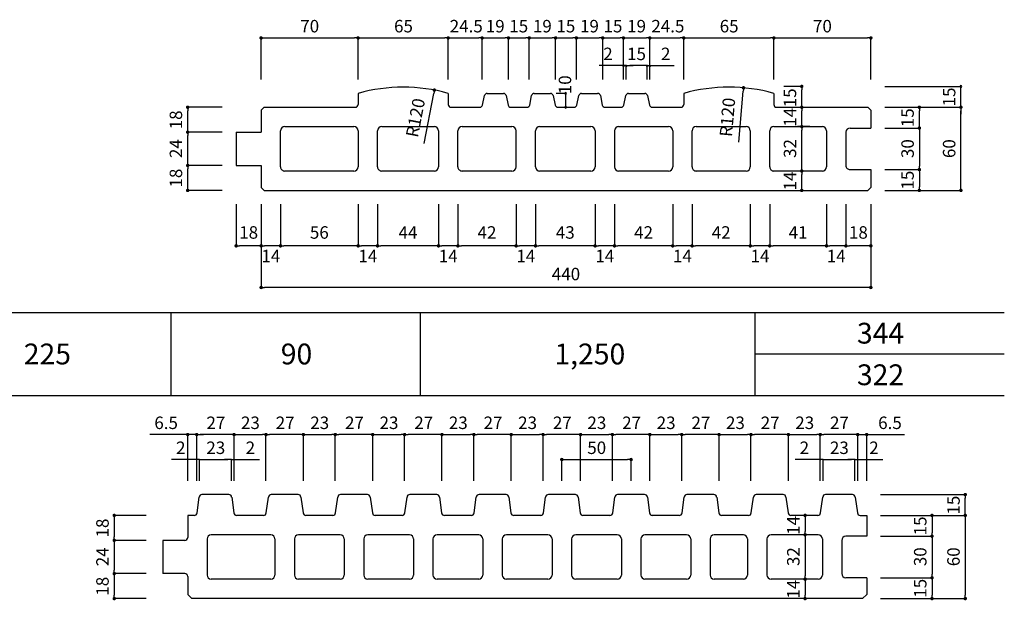
# Model space of a CAD drawing. Units: millimetres. Extents: x 1293 to 8075, y -5394 to 198.
# Drawn here: x 5954 to 6665, y -1112 to -693 of the extents above; entities that cross this region are included whole.
import ezdxf

# ---------------------------------------------------------------- set-up
doc = ezdxf.new("R2010")
doc.units = ezdxf.units.MM
for name, color, linetype in [('KEIJO', 7, 'Continuous'), ('SUNPO', 7, 'Continuous'), ('WAKU', 7, 'Continuous')]:
    doc.layers.add(name, color=color, linetype=linetype)

# ---------------------------------------------------------------- blocks, each defined once
blk = doc.blocks.new('_Dot')
at = {"color": 0, "lineweight": -2}
blk.add_line((-0.5, 0), (-1, 0), dxfattribs=at)
at = {"color": 0, "const_width": 0.5}
blk.add_lwpolyline([(-0.25, 0, 1), (0.25, 0, 1)], format="xyb", close=True, dxfattribs=at)

msp = doc.modelspace()

# ---------------------------------------------------------------- hatches: boundary and pattern name
at = {"layer": 'SUNPO'}
h = msp.add_hatch(color=256, dxfattribs=at)
edge = h.paths.add_edge_path()
edge.add_arc((6389.8, -726), 0.625, 180, 360)
edge.add_arc((6389.8, -726), 0.625, 0, 180)
h = msp.add_hatch(color=256, dxfattribs=at)
edge = h.paths.add_edge_path()
edge.add_arc((6391.8, -726), 0.625, 180, 360)
edge.add_arc((6391.8, -726), 0.625, 0, 180)
h = msp.add_hatch(color=256, dxfattribs=at)
edge = h.paths.add_edge_path()
edge.add_arc((6406.8, -726), 0.625, 180, 360)
edge.add_arc((6406.8, -726), 0.625, 0, 180)
h = msp.add_hatch(color=256, dxfattribs=at)
edge = h.paths.add_edge_path()
edge.add_arc((6408.8, -726), 0.625, 180, 360)
edge.add_arc((6408.8, -726), 0.625, 0, 180)
h = msp.add_hatch(color=256, dxfattribs=at)
edge = h.paths.add_edge_path()
edge.add_arc((6348.07, -756), 0.625, 270, 450)
edge.add_arc((6348.07, -756), 0.625, 90, 270)
edge = h.paths.add_edge_path()
edge.add_arc((6348.07, -746), 0.625, 270, 450)
edge.add_arc((6348.07, -746), 0.625, 90, 270)
h = msp.add_hatch(color=256, dxfattribs=at)
edge = h.paths.add_edge_path()
edge.add_arc((6081.8, -1010.16), 0.625, 180, 360)
edge.add_arc((6081.8, -1010.16), 0.625, 0, 180)
h = msp.add_hatch(color=256, dxfattribs=at)
edge = h.paths.add_edge_path()
edge.add_arc((6083.8, -1010.16), 0.625, 180, 360)
edge.add_arc((6083.8, -1010.16), 0.625, 0, 180)
h = msp.add_hatch(color=256, dxfattribs=at)
edge = h.paths.add_edge_path()
edge.add_arc((6106.8, -1010.16), 0.625, 180, 360)
edge.add_arc((6106.8, -1010.16), 0.625, 0, 180)
h = msp.add_hatch(color=256, dxfattribs=at)
edge = h.paths.add_edge_path()
edge.add_arc((6108.8, -1010.16), 0.625, 180, 360)
edge.add_arc((6108.8, -1010.16), 0.625, 0, 180)
h = msp.add_hatch(color=256, dxfattribs=at)
edge = h.paths.add_edge_path()
edge.add_arc((6531.8, -1010.16), 0.625, 180, 360)
edge.add_arc((6531.8, -1010.16), 0.625, 0, 180)
h = msp.add_hatch(color=256, dxfattribs=at)
edge = h.paths.add_edge_path()
edge.add_arc((6533.8, -1010.16), 0.625, 180, 360)
edge.add_arc((6533.8, -1010.16), 0.625, 0, 180)
h = msp.add_hatch(color=256, dxfattribs=at)
edge = h.paths.add_edge_path()
edge.add_arc((6556.8, -1010.16), 0.625, 180, 360)
edge.add_arc((6556.8, -1010.16), 0.625, 0, 180)
h = msp.add_hatch(color=256, dxfattribs=at)
edge = h.paths.add_edge_path()
edge.add_arc((6558.8, -1010.16), 0.625, 180, 360)
edge.add_arc((6558.8, -1010.16), 0.625, 0, 180)

# ---------------------------------------------------------------- linework, layer by layer
at = {"layer": 'KEIJO', "color": 5}
for p, q in [((6198.3, -746), (6198.3, -754)), ((6263.3, -746), (6263.3, -754)), ((6291.44, -746), (6303.16, -746)), ((6325.44, -746), (6337.16, -746)), ((6359.44, -746), (6371.16, -746)), ((6393.44, -746), (6405.16, -746)), ((6433.3, -746), (6433.3, -754)), ((6498.3, -746), (6498.3, -754)), ((6288.12, -754.39), (6289.48, -747.61)), ((6305.12, -747.61), (6306.48, -754.39)), ((6322.12, -754.39), (6323.48, -747.61)), ((6339.12, -747.61), (6340.48, -754.39)), ((6356.12, -754.39), (6357.48, -747.61)), ((6373.12, -747.61), (6374.48, -754.39)), ((6390.12, -754.39), (6391.48, -747.61)), ((6407.12, -747.61), (6408.48, -754.39)), ((6130.42, -756), (6128.3, -758.12)), ((6128.3, -758.12), (6128.3, -774)), ((6130.42, -756), (6196.3, -756)), ((6265.3, -756), (6286.16, -756)), ((6308.44, -756), (6320.16, -756)), ((6342.44, -756), (6354.16, -756)), ((6376.44, -756), (6388.16, -756)), ((6410.44, -756), (6431.3, -756)), ((6500.3, -756), (6566.18, -756)), ((6566.18, -756), (6568.3, -758.12)), ((6568.3, -758.12), (6568.3, -771)), ((6110.3, -774), (6110.3, -798)), ((6110.3, -774), (6128.3, -774)), ((6142.3, -799), (6142.3, -773)), ((6145.3, -770), (6195.3, -770)), ((6198.3, -773), (6198.3, -799)), ((6212.3, -799), (6212.3, -773)), ((6215.3, -770), (6253.3, -770)), ((6256.3, -773), (6256.3, -799)), ((6270.3, -799), (6270.3, -773)), ((6273.3, -770), (6309.3, -770)), ((6312.3, -799), (6312.3, -773)), ((6326.3, -799), (6326.3, -773)), ((6329.3, -770), (6366.3, -770)), ((6369.3, -773), (6369.3, -799)), ((6383.3, -773), (6383.3, -799)), ((6386.3, -770), (6422.3, -770)), ((6425.3, -773), (6425.3, -799)), ((6439.3, -799), (6439.3, -773)), ((6442.3, -770), (6478.3, -770)), ((6481.3, -773), (6481.3, -799)), ((6495.3, -799), (6495.3, -773)), ((6498.3, -770), (6533.3, -770)), ((6524.3, -770), (6515.26, -770)), ((6536.3, -773), (6536.3, -799)), ((6550.3, -774), (6550.3, -798)), ((6553.3, -771), (6568.3, -771)), ((6110.3, -798), (6128.3, -798)), ((6128.3, -798), (6128.3, -813.88)), ((6195.3, -802), (6145.3, -802)), ((6253.3, -802), (6215.3, -802)), ((6309.3, -802), (6273.3, -802)), ((6366.3, -802), (6329.3, -802)), ((6422.3, -802), (6386.3, -802)), ((6478.3, -802), (6442.3, -802)), ((6533.3, -802), (6498.3, -802)), ((6553.3, -801), (6568.3, -801)), ((6128.3, -813.88), (6130.42, -816)), ((6130.42, -816), (6566.18, -816)), ((6082.04, -1048.71), (6083.57, -1037.18)), ((6105.05, -1035.45), (6085.56, -1035.45)), ((6107.04, -1037.18), (6108.57, -1048.71)), ((6132.04, -1048.71), (6133.57, -1037.18)), ((6155.05, -1035.45), (6135.56, -1035.45)), ((6157.04, -1037.18), (6158.57, -1048.71)), ((6182.04, -1048.71), (6183.57, -1037.18)), ((6205.05, -1035.45), (6185.56, -1035.45)), ((6207.04, -1037.18), (6208.57, -1048.71)), ((6232.04, -1048.71), (6233.57, -1037.18)), ((6255.05, -1035.45), (6235.56, -1035.45)), ((6257.04, -1037.18), (6258.57, -1048.71)), ((6282.04, -1048.71), (6283.57, -1037.18)), ((6305.05, -1035.45), (6285.56, -1035.45)), ((6307.04, -1037.18), (6308.57, -1048.71)), ((6332.04, -1048.71), (6333.57, -1037.18)), ((6355.05, -1035.45), (6335.56, -1035.45)), ((6357.04, -1037.18), (6358.57, -1048.71)), ((6382.04, -1048.71), (6383.57, -1037.18)), ((6405.05, -1035.45), (6385.56, -1035.45)), ((6407.04, -1037.18), (6408.57, -1048.71)), ((6432.04, -1048.71), (6433.57, -1037.18)), ((6455.05, -1035.45), (6435.56, -1035.45)), ((6457.04, -1037.18), (6458.57, -1048.71)), ((6482.04, -1048.71), (6483.57, -1037.18)), ((6505.05, -1035.45), (6485.56, -1035.45)), ((6507.04, -1037.18), (6508.57, -1048.71)), ((6532.04, -1048.71), (6533.57, -1037.18)), ((6555.05, -1035.45), (6535.56, -1035.45)), ((6557.04, -1037.18), (6558.57, -1048.71)), ((6075.3, -1050.45), (6075.3, -1066.45)), ((6080.05, -1050.45), (6075.3, -1050.45)), ((6130.05, -1050.45), (6110.56, -1050.45)), ((6180.05, -1050.45), (6160.56, -1050.45)), ((6230.05, -1050.45), (6210.56, -1050.45)), ((6280.05, -1050.45), (6260.56, -1050.45)), ((6330.05, -1050.45), (6310.56, -1050.45)), ((6380.05, -1050.45), (6360.56, -1050.45)), ((6430.05, -1050.45), (6410.56, -1050.45)), ((6480.05, -1050.45), (6460.56, -1050.45)), ((6530.05, -1050.45), (6510.56, -1050.45)), ((6560.56, -1050.45), (6565.3, -1050.45)), ((6565.3, -1050.45), (6565.3, -1065.45)), ((6135.3, -1064.45), (6092.3, -1064.45)), ((6185.3, -1064.45), (6155.3, -1064.45)), ((6235.3, -1064.45), (6205.3, -1064.45)), ((6285.3, -1064.45), (6255.3, -1064.45)), ((6335.3, -1064.45), (6305.3, -1064.45)), ((6385.3, -1064.45), (6355.3, -1064.45)), ((6435.3, -1064.45), (6405.3, -1064.45)), ((6476.3, -1064.45), (6455.3, -1064.45)), ((6530.3, -1064.45), (6496.3, -1064.45)), ((6565.3, -1065.45), (6550.3, -1065.45)), ((6057.3, -1068.45), (6057.3, -1092.45)), ((6073.3, -1068.45), (6057.3, -1068.45)), ((6089.3, -1067.45), (6089.3, -1093.45)), ((6138.3, -1067.45), (6138.3, -1093.45)), ((6152.3, -1067.45), (6152.3, -1093.45)), ((6188.3, -1067.45), (6188.3, -1093.45)), ((6202.3, -1067.45), (6202.3, -1093.45)), ((6238.3, -1067.45), (6238.3, -1093.45)), ((6252.3, -1067.45), (6252.3, -1093.45)), ((6288.3, -1067.45), (6288.3, -1093.45)), ((6302.3, -1067.45), (6302.3, -1093.45)), ((6338.3, -1067.45), (6338.3, -1093.45)), ((6352.3, -1067.45), (6352.3, -1093.45)), ((6388.3, -1067.45), (6388.3, -1093.45)), ((6402.3, -1067.45), (6402.3, -1093.45)), ((6438.3, -1067.45), (6438.3, -1093.45)), ((6452.3, -1067.45), (6452.3, -1093.45)), ((6479.3, -1067.45), (6479.3, -1093.45)), ((6493.3, -1067.45), (6493.3, -1093.45)), ((6533.3, -1067.45), (6533.3, -1093.45)), ((6547.3, -1068.45), (6547.3, -1092.45)), ((6073.3, -1092.45), (6057.3, -1092.45)), ((6075.3, -1094.45), (6075.3, -1107.45)), ((6135.3, -1096.45), (6092.3, -1096.45)), ((6185.3, -1096.45), (6155.3, -1096.45)), ((6235.3, -1096.45), (6205.3, -1096.45)), ((6285.3, -1096.45), (6255.3, -1096.45)), ((6335.3, -1096.45), (6305.3, -1096.45)), ((6385.3, -1096.45), (6355.3, -1096.45)), ((6435.3, -1096.45), (6405.3, -1096.45)), ((6476.3, -1096.45), (6455.3, -1096.45)), ((6530.3, -1096.45), (6496.3, -1096.45)), ((6565.3, -1095.45), (6550.3, -1095.45)), ((6565.3, -1095.45), (6565.3, -1107.45)), ((6075.3, -1107.45), (6078.3, -1110.45)), ((6562.3, -1110.45), (6565.3, -1107.45)), ((6562.3, -1110.45), (6078.3, -1110.45)), ((6562.3, -1110.45), (6562.3, -1110.45))]:
    msp.add_line(p, q, dxfattribs=at)
msp.add_lwpolyline([(6568.3, -801), (6568.3, -813.88), (6566.18, -816)], dxfattribs=at)
for centre, radius, start, end in [((6230.8, -861.51), 120, 74.28613, 105.71385), ((6291.44, -748), 2, 90, 168.65756), ((6303.16, -748), 2, 11.30992, 90), ((6325.44, -748), 2, 90, 168.68193), ((6337.16, -748), 2, 11.30992, 90), ((6359.44, -748), 2, 90, 168.68193), ((6371.16, -748), 2, 11.30992, 90), ((6393.44, -748), 2, 90, 168.686), ((6405.16, -748), 2, 11.30992, 90), ((6465.8, -861.51), 120, 74.28613, 105.71385), ((6196.3, -754), 2, 269.99998, 359.99998), ((6265.3, -754), 2, 179.99998, 269.99998), ((6286.16, -754), 2, 269.99998, 348.65756), ((6308.44, -754), 2, 191.30992, 269.99998), ((6320.16, -754), 2, 269.99998, 348.68193), ((6342.44, -754), 2, 191.30992, 269.99998), ((6354.16, -754), 2, 269.99998, 348.68193), ((6376.44, -754), 2, 191.30992, 269.99998), ((6388.16, -754), 2, 269.99998, 348.686), ((6410.44, -754), 2, 191.30992, 269.99998), ((6431.3, -754), 2, 269.99998, 359.99998), ((6500.3, -754), 2, 179.99998, 269.99998), ((6145.3, -773), 3, 90, 180), ((6195.3, -773), 3, 0, 90), ((6215.3, -773), 3, 90, 180), ((6253.3, -773), 3, 0, 90), ((6273.3, -773), 3, 90, 180), ((6309.3, -773), 3, 0, 90), ((6329.3, -773), 3, 90, 180), ((6366.3, -773), 3, 0, 90), ((6386.3, -773), 3, 90, 180), ((6422.3, -773), 3, 0, 90), ((6442.3, -773), 3, 90, 180), ((6478.3, -773), 3, 0, 90), ((6498.3, -773), 3, 90, 180), ((6533.3, -773), 3, 0, 90), ((6553.3, -774), 3, 90, 180), ((6145.3, -799), 3, 179.99998, 269.99998), ((6195.3, -799), 3, 269.99998, 359.99998), ((6215.3, -799), 3, 179.99998, 269.99998), ((6253.3, -799), 3, 269.99998, 359.99998), ((6273.3, -799), 3, 179.99998, 269.99998), ((6309.3, -799), 3, 270, 0), ((6329.3, -799), 3, 180, 270), ((6366.3, -799), 3, 270, 0), ((6386.3, -799), 3, 180, 270), ((6422.3, -799), 3, 269.99998, 359.99998), ((6442.3, -799), 3, 179.99998, 269.99998), ((6478.3, -799), 3, 269.99998, 359.99998), ((6498.3, -799), 3, 179.99998, 269.99998), ((6533.3, -799), 3, 269.99998, 359.99998), ((6553.3, -798), 3, 179.99998, 269.99998), ((6085.56, -1037.45), 2, 90, 172.40536), ((6105.05, -1037.45), 2, 7.59464, 90), ((6135.56, -1037.45), 2, 90, 172.40536), ((6155.05, -1037.45), 2, 7.59464, 90), ((6185.56, -1037.45), 2, 90, 172.40536), ((6205.05, -1037.45), 2, 7.59464, 90), ((6235.56, -1037.45), 2, 90, 172.40536), ((6255.05, -1037.45), 2, 7.59464, 90), ((6285.56, -1037.45), 2, 90, 172.40536), ((6305.05, -1037.45), 2, 7.59464, 90), ((6335.56, -1037.45), 2, 90, 172.40536), ((6355.05, -1037.45), 2, 7.59464, 90), ((6385.56, -1037.45), 2, 90, 172.40536), ((6405.05, -1037.45), 2, 7.59464, 90), ((6435.56, -1037.45), 2, 90, 172.40536), ((6455.05, -1037.45), 2, 7.59464, 90), ((6485.56, -1037.45), 2, 90, 172.40536), ((6505.05, -1037.45), 2, 7.59464, 90), ((6535.56, -1037.45), 2, 90, 172.40536), ((6555.05, -1037.45), 2, 7.59464, 90), ((6080.05, -1048.45), 2, 270, 352.40536), ((6110.56, -1048.45), 2, 187.59464, 270), ((6130.05, -1048.45), 2, 270, 352.40536), ((6160.56, -1048.45), 2, 187.59464, 270), ((6180.05, -1048.45), 2, 270, 352.40536), ((6210.56, -1048.45), 2, 187.59464, 270), ((6230.05, -1048.45), 2, 270, 352.40536), ((6260.56, -1048.45), 2, 187.59464, 270), ((6280.05, -1048.45), 2, 270, 352.40536), ((6310.56, -1048.45), 2, 187.59464, 270), ((6330.05, -1048.45), 2, 270, 352.40536), ((6360.56, -1048.45), 2, 187.59464, 270), ((6380.05, -1048.45), 2, 270, 352.40536), ((6410.56, -1048.45), 2, 187.59464, 270), ((6430.05, -1048.45), 2, 270, 352.40536), ((6460.56, -1048.45), 2, 187.59464, 270), ((6480.05, -1048.45), 2, 270, 352.40536), ((6510.56, -1048.45), 2, 187.59464, 270), ((6530.05, -1048.45), 2, 270, 352.40536), ((6560.56, -1048.45), 2, 187.59464, 270), ((6092.3, -1067.45), 3, 90, 180), ((6135.3, -1067.45), 3, 0, 90), ((6155.3, -1067.45), 3, 90, 180), ((6185.3, -1067.45), 3, 0, 90), ((6205.3, -1067.45), 3, 90, 180), ((6235.3, -1067.45), 3, 0, 90), ((6255.3, -1067.45), 3, 90, 180), ((6285.3, -1067.45), 3, 0, 90), ((6305.3, -1067.45), 3, 90, 180), ((6335.3, -1067.45), 3, 0, 90), ((6355.3, -1067.45), 3, 90, 180), ((6385.3, -1067.45), 3, 0, 90), ((6405.3, -1067.45), 3, 90, 180), ((6435.3, -1067.45), 3, 0, 90), ((6455.3, -1067.45), 3, 90, 180), ((6476.3, -1067.45), 3, 0, 90), ((6496.3, -1067.45), 3, 90, 180), ((6530.3, -1067.45), 3, 0, 90), ((6550.3, -1068.45), 3, 90, 180), ((6073.3, -1066.45), 2, 270, 0), ((6073.3, -1094.45), 2, 0, 90), ((6092.3, -1093.45), 3, 180, 270), ((6135.3, -1093.45), 3, 270, 0), ((6155.3, -1093.45), 3, 180, 270), ((6185.3, -1093.45), 3, 270, 0), ((6205.3, -1093.45), 3, 180, 270), ((6235.3, -1093.45), 3, 270, 0), ((6255.3, -1093.45), 3, 180, 270), ((6285.3, -1093.45), 3, 270, 0), ((6305.3, -1093.45), 3, 180, 270), ((6335.3, -1093.45), 3, 270, 0), ((6355.3, -1093.45), 3, 180, 270), ((6385.3, -1093.45), 3, 270, 0), ((6405.3, -1093.45), 3, 180, 270), ((6435.3, -1093.45), 3, 270, 0), ((6455.3, -1093.45), 3, 180, 270), ((6476.3, -1093.45), 3, 270, 0), ((6496.3, -1093.45), 3, 180, 270), ((6530.3, -1093.45), 3, 270, 0), ((6550.3, -1092.45), 3, 180, 270)]:
    msp.add_arc(centre, radius, start, end, dxfattribs=at)
at = {"layer": 'SUNPO'}
for p, q in [((6128.3, -736), (6128.3, -705.5)), ((6129.55, -706), (6130.8, -706)), ((6130.8, -706), (6195.8, -706)), ((6197.05, -706), (6195.8, -706)), ((6198.3, -736), (6198.3, -705.5)), ((6198.3, -736), (6198.3, -705.5)), ((6199.55, -706), (6200.8, -706)), ((6200.8, -706), (6260.8, -706)), ((6262.05, -706), (6260.8, -706)), ((6263.3, -736), (6263.3, -705.5)), ((6263.3, -736), (6263.3, -705.5)), ((6264.55, -706), (6265.8, -706)), ((6265.8, -706), (6285.3, -706)), ((6286.55, -706), (6285.3, -706)), ((6287.8, -736), (6287.8, -705.5)), ((6287.8, -736), (6287.8, -705.5)), ((6289.05, -706), (6290.3, -706)), ((6290.3, -706), (6304.3, -706)), ((6305.55, -706), (6304.3, -706)), ((6306.8, -736), (6306.8, -705.5)), ((6306.8, -736), (6306.8, -705.5)), ((6308.05, -706), (6309.3, -706)), ((6309.3, -706), (6319.3, -706)), ((6320.55, -706), (6319.3, -706)), ((6321.8, -736), (6321.8, -705.5)), ((6321.8, -736), (6321.8, -705.5)), ((6323.05, -706), (6324.3, -706)), ((6324.3, -706), (6338.3, -706)), ((6339.55, -706), (6338.3, -706)), ((6340.8, -736), (6340.8, -705.5)), ((6340.8, -736), (6340.8, -705.5)), ((6342.05, -706), (6343.3, -706)), ((6343.3, -706), (6353.3, -706)), ((6354.55, -706), (6353.3, -706)), ((6355.8, -736), (6355.8, -705.5)), ((6355.8, -736), (6355.8, -705.5)), ((6357.05, -706), (6358.3, -706)), ((6358.3, -706), (6372.3, -706)), ((6373.55, -706), (6372.3, -706)), ((6374.8, -736), (6374.8, -705.5)), ((6374.8, -736), (6374.8, -705.5)), ((6376.05, -706), (6377.3, -706)), ((6377.3, -706), (6387.3, -706)), ((6388.55, -706), (6387.3, -706)), ((6389.8, -736), (6389.8, -705.5)), ((6389.8, -736), (6389.8, -705.5)), ((6391.05, -706), (6392.3, -706)), ((6392.3, -706), (6406.3, -706)), ((6407.55, -706), (6406.3, -706)), ((6408.8, -736), (6408.8, -705.5)), ((6408.8, -736), (6408.8, -705.5)), ((6410.05, -706), (6411.3, -706)), ((6411.3, -706), (6430.8, -706)), ((6432.05, -706), (6430.8, -706)), ((6433.3, -736), (6433.3, -705.5)), ((6433.3, -736), (6433.3, -705.5)), ((6434.55, -706), (6435.8, -706)), ((6435.8, -706), (6495.8, -706)), ((6497.05, -706), (6495.8, -706)), ((6498.3, -736), (6498.3, -705.5)), ((6498.3, -736), (6498.3, -705.5)), ((6499.55, -706), (6500.8, -706)), ((6500.8, -706), (6565.8, -706)), ((6567.05, -706), (6565.8, -706)), ((6568.3, -736), (6568.3, -705.5)), ((6387.3, -726), (6372.14, -726)), ((6389.8, -726), (6387.3, -726)), ((6389.8, -736), (6389.8, -725.5)), ((6391.8, -726), (6389.8, -726)), ((6391.8, -736), (6391.8, -725.5)), ((6391.8, -736), (6391.8, -725.5)), ((6392.02, -726), (6394.3, -726)), ((6392.02, -726), (6394.3, -726)), ((6404.3, -726), (6394.3, -726)), ((6394.3, -726), (6396.8, -726)), ((6404.3, -726), (6401.8, -726)), ((6406.8, -726), (6404.3, -726)), ((6406.8, -726), (6404.3, -726)), ((6406.8, -736), (6406.8, -725.5)), ((6406.8, -736), (6406.8, -725.5)), ((6406.8, -726), (6408.8, -726)), ((6408.8, -736), (6408.8, -725.5)), ((6408.8, -726), (6411.3, -726)), ((6411.3, -726), (6426.46, -726)), ((6348.07, -746), (6341.16, -746)), ((6348.07, -756), (6348.07, -746)), ((6472.93, -781.11), (6476.18, -744.47)), ((6518.45, -741), (6505.55, -741)), ((6518.45, -742.25), (6518.45, -743.5)), ((6518.45, -756), (6518.45, -743.5)), ((6578.3, -741), (6633.8, -741)), ((6633.3, -756), (6633.3, -741)), ((6245.94, -782.23), (6252.84, -746.1)), ((6100.3, -756), (6074.8, -756)), ((6075.3, -757.25), (6075.3, -758.5)), ((6075.3, -771.5), (6075.3, -758.5)), ((6518.45, -757.25), (6518.45, -758.5)), ((6518.45, -767.5), (6518.45, -758.5)), ((6578.3, -756), (6603.8, -756)), ((6578.3, -756), (6633.8, -756)), ((6578.3, -756), (6633.8, -756)), ((6603.3, -757.25), (6603.3, -758.5)), ((6603.3, -768.5), (6603.3, -758.5)), ((6633.3, -757.25), (6633.3, -758.5)), ((6633.3, -757.25), (6633.3, -758.5)), ((6633.3, -813.5), (6633.3, -758.5)), ((6633.3, -758.5), (6633.3, -761)), ((6100.3, -774), (6074.8, -774)), ((6100.3, -774), (6074.8, -774)), ((6075.3, -772.75), (6075.3, -771.5)), ((6518.45, -768.75), (6518.45, -767.5)), ((6518.45, -771.25), (6518.45, -772.5)), ((6518.45, -799.5), (6518.45, -772.5)), ((6578.3, -771), (6603.8, -771)), ((6578.3, -771), (6603.8, -771)), ((6603.3, -769.75), (6603.3, -768.5)), ((6603.3, -772.25), (6603.3, -773.5)), ((6603.3, -773.5), (6603.3, -798.5)), ((6075.3, -775.25), (6075.3, -776.5)), ((6075.3, -795.5), (6075.3, -776.5)), ((6075.3, -796.75), (6075.3, -795.5)), ((6100.3, -798), (6074.8, -798)), ((6100.3, -798), (6074.8, -798)), ((6075.3, -799.25), (6075.3, -800.5)), ((6075.3, -813.5), (6075.3, -800.5)), ((6518.45, -800.75), (6518.45, -799.5)), ((6578.3, -801), (6603.8, -801)), ((6578.3, -801), (6603.8, -801)), ((6603.3, -799.75), (6603.3, -798.5)), ((6603.3, -802.25), (6603.3, -803.5)), ((6518.45, -803.25), (6518.45, -804.5)), ((6518.45, -813.5), (6518.45, -804.5)), ((6603.3, -803.5), (6603.3, -813.5)), ((6100.3, -816), (6074.8, -816)), ((6075.3, -814.75), (6075.3, -813.5)), ((6518.45, -814.75), (6518.45, -813.5)), ((6578.3, -816), (6603.8, -816)), ((6578.3, -816), (6633.8, -816)), ((6603.3, -814.75), (6603.3, -813.5)), ((6633.3, -814.75), (6633.3, -813.5)), ((6110.3, -826), (6110.3, -856.5)), ((6128.3, -826), (6128.3, -856.5)), ((6128.3, -826), (6128.3, -856.5)), ((6128.3, -826), (6128.3, -886.5)), ((6142.3, -826), (6142.3, -856.5)), ((6142.3, -826), (6142.3, -856.5)), ((6198.3, -826), (6198.3, -856.5)), ((6198.3, -826), (6198.3, -856.5)), ((6212.3, -826), (6212.3, -856.5)), ((6212.3, -826), (6212.3, -856.5)), ((6256.3, -826), (6256.3, -856.5)), ((6256.3, -826), (6256.3, -856.5)), ((6270.3, -826), (6270.3, -856.5)), ((6270.3, -826), (6270.3, -856.5)), ((6312.3, -826), (6312.3, -856.5)), ((6312.3, -826), (6312.3, -856.5)), ((6326.3, -826), (6326.3, -856.5)), ((6326.3, -826), (6326.3, -856.5)), ((6369.3, -826), (6369.3, -856.5)), ((6369.3, -826), (6369.3, -856.5)), ((6383.3, -826), (6383.3, -856.5)), ((6383.3, -826), (6383.3, -856.5)), ((6425.3, -826), (6425.3, -856.5)), ((6425.3, -826), (6425.3, -856.5)), ((6439.3, -826), (6439.3, -856.5)), ((6439.3, -826), (6439.3, -856.5)), ((6481.3, -826), (6481.3, -856.5)), ((6481.3, -826), (6481.3, -856.5)), ((6495.3, -826), (6495.3, -856.5)), ((6495.3, -826), (6495.3, -856.5)), ((6536.3, -826), (6536.3, -856.5)), ((6536.3, -826), (6536.3, -856.5)), ((6550.3, -826), (6550.3, -856.5)), ((6550.3, -826), (6550.3, -856.5)), ((6568.3, -826), (6568.3, -856.5)), ((6568.3, -826), (6568.3, -886.5)), ((6125.8, -856), (6112.8, -856)), ((6139.8, -856), (6130.8, -856)), ((6195.8, -856), (6144.8, -856)), ((6209.8, -856), (6200.8, -856)), ((6253.8, -856), (6214.8, -856)), ((6267.8, -856), (6258.8, -856)), ((6309.8, -856), (6272.8, -856)), ((6323.8, -856), (6314.8, -856)), ((6366.8, -856), (6328.8, -856)), ((6380.8, -856), (6371.8, -856)), ((6422.8, -856), (6385.8, -856)), ((6436.8, -856), (6427.8, -856)), ((6478.8, -856), (6441.8, -856)), ((6492.8, -856), (6483.8, -856)), ((6533.8, -856), (6497.8, -856)), ((6547.8, -856), (6538.8, -856)), ((6565.8, -856), (6552.8, -856)), ((6565.8, -886), (6130.8, -886)), ((6072.8, -992.14), (6047.94, -992.14)), ((6074.05, -992.14), (6072.8, -992.14)), ((6075.3, -1025.45), (6075.3, -992.14)), ((6081.8, -992.14), (6075.3, -992.14)), ((6081.8, -1025.45), (6081.8, -992.14)), ((6081.8, -1025.45), (6081.8, -992.14)), ((6083.05, -992.14), (6084.3, -992.14)), ((6083.05, -992.14), (6084.3, -992.14)), ((6084.3, -992.14), (6086.8, -992.14)), ((6106.3, -992.14), (6084.3, -992.14)), ((6107.55, -992.14), (6106.3, -992.14)), ((6108.8, -1025.45), (6108.8, -992.14)), ((6108.8, -1025.45), (6108.8, -992.14)), ((6110.05, -992.14), (6111.3, -992.14)), ((6111.3, -992.14), (6129.3, -992.14)), ((6130.55, -992.14), (6129.3, -992.14)), ((6131.8, -1025.45), (6131.8, -992.14)), ((6131.8, -1025.45), (6131.8, -992.14)), ((6133.05, -992.14), (6134.3, -992.14)), ((6156.3, -992.14), (6134.3, -992.14)), ((6157.55, -992.14), (6156.3, -992.14)), ((6158.8, -1025.45), (6158.8, -992.14)), ((6158.8, -1025.45), (6158.8, -992.14)), ((6160.05, -992.14), (6161.3, -992.14)), ((6161.3, -992.14), (6179.3, -992.14)), ((6180.55, -992.14), (6179.3, -992.14)), ((6181.8, -1025.45), (6181.8, -992.14)), ((6181.8, -1025.45), (6181.8, -992.14)), ((6183.05, -992.14), (6184.3, -992.14)), ((6206.3, -992.14), (6184.3, -992.14)), ((6207.55, -992.14), (6206.3, -992.14)), ((6208.8, -1025.45), (6208.8, -992.14)), ((6208.8, -1025.45), (6208.8, -992.14)), ((6210.05, -992.14), (6211.3, -992.14)), ((6211.3, -992.14), (6229.3, -992.14)), ((6230.55, -992.14), (6229.3, -992.14)), ((6231.8, -1025.45), (6231.8, -992.14)), ((6231.8, -1025.45), (6231.8, -992.14)), ((6233.05, -992.14), (6234.3, -992.14)), ((6256.3, -992.14), (6234.3, -992.14)), ((6257.55, -992.14), (6256.3, -992.14)), ((6258.8, -1025.45), (6258.8, -992.14)), ((6258.8, -1025.45), (6258.8, -992.14)), ((6260.05, -992.14), (6261.3, -992.14)), ((6261.3, -992.14), (6279.3, -992.14)), ((6280.55, -992.14), (6279.3, -992.14)), ((6281.8, -1025.45), (6281.8, -992.14)), ((6281.8, -1025.45), (6281.8, -992.14)), ((6283.05, -992.14), (6284.3, -992.14)), ((6306.3, -992.14), (6284.3, -992.14)), ((6307.55, -992.14), (6306.3, -992.14)), ((6308.8, -1025.45), (6308.8, -992.14)), ((6308.8, -1025.45), (6308.8, -992.14)), ((6310.05, -992.14), (6311.3, -992.14)), ((6311.3, -992.14), (6329.3, -992.14)), ((6330.55, -992.14), (6329.3, -992.14)), ((6331.8, -1025.45), (6331.8, -992.14)), ((6331.8, -1025.45), (6331.8, -992.14)), ((6333.05, -992.14), (6334.3, -992.14)), ((6356.3, -992.14), (6334.3, -992.14)), ((6357.55, -992.14), (6356.3, -992.14)), ((6358.8, -1025.45), (6358.8, -992.14)), ((6358.8, -1025.45), (6358.8, -992.14)), ((6360.05, -992.14), (6361.3, -992.14)), ((6361.3, -992.14), (6379.3, -992.14)), ((6380.55, -992.14), (6379.3, -992.14)), ((6381.8, -1025.45), (6381.8, -992.14)), ((6381.8, -1025.45), (6381.8, -992.14)), ((6383.05, -992.14), (6384.3, -992.14)), ((6406.3, -992.14), (6384.3, -992.14)), ((6407.55, -992.14), (6406.3, -992.14)), ((6408.8, -1025.45), (6408.8, -992.14)), ((6408.8, -1025.45), (6408.8, -992.14)), ((6410.05, -992.14), (6411.3, -992.14)), ((6411.3, -992.14), (6429.3, -992.14)), ((6430.55, -992.14), (6429.3, -992.14)), ((6431.8, -1025.45), (6431.8, -992.14)), ((6431.8, -1025.45), (6431.8, -992.14)), ((6433.05, -992.14), (6434.3, -992.14)), ((6456.3, -992.14), (6434.3, -992.14)), ((6457.55, -992.14), (6456.3, -992.14)), ((6458.8, -1025.45), (6458.8, -992.14)), ((6458.8, -1025.45), (6458.8, -992.14)), ((6460.05, -992.14), (6461.3, -992.14)), ((6461.3, -992.14), (6479.3, -992.14)), ((6480.55, -992.14), (6479.3, -992.14)), ((6481.8, -1025.45), (6481.8, -992.14)), ((6481.8, -1025.45), (6481.8, -992.14)), ((6483.05, -992.14), (6484.3, -992.14)), ((6506.3, -992.14), (6484.3, -992.14)), ((6507.55, -992.14), (6506.3, -992.14)), ((6508.8, -1025.45), (6508.8, -992.14)), ((6508.8, -1025.45), (6508.8, -992.14)), ((6510.05, -992.14), (6511.3, -992.14)), ((6511.3, -992.14), (6529.3, -992.14)), ((6530.55, -992.14), (6529.3, -992.14)), ((6531.8, -1025.45), (6531.8, -992.14)), ((6531.8, -1025.45), (6531.8, -992.14)), ((6533.05, -992.14), (6534.3, -992.14)), ((6556.3, -992.14), (6534.3, -992.14)), ((6556.3, -992.14), (6553.8, -992.14)), ((6557.55, -992.14), (6556.3, -992.14)), ((6557.55, -992.14), (6556.3, -992.14)), ((6558.8, -1025.45), (6558.8, -992.14)), ((6558.8, -992.14), (6565.3, -992.14)), ((6558.8, -1025.45), (6558.8, -992.14)), ((6565.3, -1025.45), (6565.3, -992.14)), ((6566.55, -992.14), (6567.8, -992.14)), ((6567.8, -992.14), (6592.67, -992.14)), ((6079.3, -1010.16), (6063.59, -1010.16)), ((6081.8, -1010.16), (6079.3, -1010.16)), ((6081.8, -1025.45), (6081.8, -1010.16)), ((6083.8, -1010.16), (6081.8, -1010.16)), ((6083.8, -1025.45), (6083.8, -1010.16)), ((6083.8, -1025.45), (6083.8, -1010.16)), ((6083.8, -1010.16), (6086.3, -1010.16)), ((6085.05, -1010.16), (6086.3, -1010.16)), ((6086.3, -1010.16), (6088.8, -1010.16)), ((6086.3, -1010.16), (6104.3, -1010.16)), ((6104.3, -1010.16), (6101.8, -1010.16)), ((6105.55, -1010.16), (6104.3, -1010.16)), ((6106.8, -1010.16), (6104.3, -1010.16)), ((6106.8, -1025.45), (6106.8, -1010.16)), ((6106.8, -1010.16), (6108.8, -1010.16)), ((6106.8, -1025.45), (6106.8, -1010.16)), ((6108.8, -1025.45), (6108.8, -1010.16)), ((6108.8, -1010.16), (6111.3, -1010.16)), ((6111.3, -1010.16), (6127.02, -1010.16)), ((6345.3, -1025.45), (6345.3, -1010.16)), ((6346.55, -1010.16), (6347.8, -1010.16)), ((6347.8, -1010.16), (6392.8, -1010.16)), ((6394.05, -1010.16), (6392.8, -1010.16)), ((6395.3, -1025.45), (6395.3, -1010.16)), ((6529.3, -1010.16), (6513.59, -1010.16)), ((6531.8, -1010.16), (6529.3, -1010.16)), ((6531.8, -1025.45), (6531.8, -1010.16)), ((6533.8, -1010.16), (6531.8, -1010.16)), ((6533.8, -1025.45), (6533.8, -1010.16)), ((6533.8, -1025.45), (6533.8, -1010.16)), ((6533.8, -1010.16), (6536.3, -1010.16)), ((6535.05, -1010.16), (6536.3, -1010.16)), ((6536.3, -1010.16), (6538.8, -1010.16)), ((6536.3, -1010.16), (6554.3, -1010.16)), ((6554.3, -1010.16), (6551.8, -1010.16)), ((6555.55, -1010.16), (6554.3, -1010.16)), ((6556.8, -1010.16), (6554.3, -1010.16)), ((6556.8, -1025.45), (6556.8, -1010.16)), ((6556.8, -1010.16), (6558.8, -1010.16)), ((6556.8, -1025.45), (6556.8, -1010.16)), ((6558.8, -1025.45), (6558.8, -1010.16)), ((6558.8, -1010.16), (6561.3, -1010.16)), ((6561.3, -1010.16), (6577.02, -1010.16)), ((6575.3, -1035.45), (6636.44, -1035.45)), ((6636.44, -1036.7), (6636.44, -1037.95)), ((6636.44, -1047.95), (6636.44, -1037.95)), ((6045.3, -1050.45), (6022.31, -1050.45)), ((6575.3, -1050.45), (6636.44, -1050.45)), ((6575.3, -1050.45), (6612.44, -1050.45)), ((6575.3, -1050.45), (6636.44, -1050.45)), ((6636.44, -1049.2), (6636.44, -1047.95)), ((6022.31, -1051.7), (6022.31, -1052.95)), ((6022.31, -1052.95), (6022.31, -1065.95)), ((6520.85, -1051.7), (6520.85, -1052.95)), ((6520.85, -1052.95), (6520.85, -1061.95)), ((6612.44, -1051.7), (6612.44, -1052.95)), ((6612.44, -1052.95), (6612.44, -1062.95)), ((6636.44, -1051.7), (6636.44, -1052.95)), ((6636.44, -1052.95), (6636.44, -1107.95)), ((6520.85, -1063.2), (6520.85, -1061.95)), ((6520.85, -1065.7), (6520.85, -1066.95)), ((6575.3, -1065.45), (6612.44, -1065.45)), ((6575.3, -1065.45), (6612.44, -1065.45)), ((6612.44, -1064.2), (6612.44, -1062.95)), ((6022.31, -1067.2), (6022.31, -1065.95)), ((6045.3, -1068.45), (6022.31, -1068.45)), ((6045.3, -1068.45), (6022.31, -1068.45)), ((6022.31, -1069.7), (6022.31, -1070.95)), ((6022.31, -1070.95), (6022.31, -1089.95)), ((6520.85, -1066.95), (6520.85, -1093.95)), ((6612.44, -1066.7), (6612.44, -1067.95)), ((6612.44, -1067.95), (6612.44, -1092.95)), ((6022.31, -1091.2), (6022.31, -1089.95)), ((6045.3, -1092.45), (6022.31, -1092.45)), ((6045.3, -1092.45), (6022.31, -1092.45)), ((6022.31, -1093.7), (6022.31, -1094.95)), ((6520.85, -1095.2), (6520.85, -1093.95)), ((6612.44, -1094.2), (6612.44, -1092.95)), ((6022.31, -1094.95), (6022.31, -1107.95)), ((6520.85, -1097.7), (6520.85, -1098.95)), ((6520.85, -1098.95), (6520.85, -1107.95)), ((6575.3, -1095.45), (6612.44, -1095.45)), ((6575.3, -1095.45), (6612.44, -1095.45)), ((6612.44, -1096.7), (6612.44, -1097.95)), ((6612.44, -1097.95), (6612.44, -1107.95)), ((6022.31, -1109.2), (6022.31, -1107.95)), ((6520.85, -1109.2), (6520.85, -1107.95)), ((6612.44, -1109.2), (6612.44, -1107.95)), ((6636.44, -1109.2), (6636.44, -1107.95)), ((6045.3, -1110.45), (6022.31, -1110.45)), ((6575.3, -1110.45), (6612.44, -1110.45)), ((6575.3, -1110.45), (6636.44, -1110.45))]:
    msp.add_line(p, q, dxfattribs=at)
at = {"layer": 'SUNPO', "const_width": 1.25}
for points in [[(6128.92, -706, 1), (6127.67, -706, 1)], [(6198.92, -706, 1), (6197.67, -706, 1)], [(6197.67, -706, 1), (6198.92, -706, 1)], [(6263.92, -706, 1), (6262.67, -706, 1)], [(6262.67, -706, 1), (6263.92, -706, 1)], [(6288.42, -706, 1), (6287.17, -706, 1)], [(6287.17, -706, 1), (6288.42, -706, 1)], [(6307.42, -706, 1), (6306.17, -706, 1)], [(6306.17, -706, 1), (6307.42, -706, 1)], [(6322.42, -706, 1), (6321.17, -706, 1)], [(6321.17, -706, 1), (6322.42, -706, 1)], [(6341.42, -706, 1), (6340.17, -706, 1)], [(6340.17, -706, 1), (6341.42, -706, 1)], [(6356.42, -706, 1), (6355.17, -706, 1)], [(6355.17, -706, 1), (6356.42, -706, 1)], [(6375.42, -706, 1), (6374.17, -706, 1)], [(6374.17, -706, 1), (6375.42, -706, 1)], [(6390.42, -706, 1), (6389.17, -706, 1)], [(6389.17, -706, 1), (6390.42, -706, 1)], [(6409.42, -706, 1), (6408.17, -706, 1)], [(6408.17, -706, 1), (6409.42, -706, 1)], [(6433.92, -706, 1), (6432.67, -706, 1)], [(6432.67, -706, 1), (6433.92, -706, 1)], [(6498.92, -706, 1), (6497.67, -706, 1)], [(6497.67, -706, 1), (6498.92, -706, 1)], [(6567.67, -706, 1), (6568.92, -706, 1)], [(6518.45, -741.62, 1), (6518.45, -740.37, 1)], [(6075.3, -756.62, 1), (6075.3, -755.37, 1)], [(6518.45, -756.62, 1), (6518.45, -755.37, 1)], [(6603.3, -756.62, 1), (6603.3, -755.37, 1)], [(6633.3, -756.62, 1), (6633.3, -755.37, 1)], [(6633.3, -756.62, 1), (6633.3, -755.37, 1)], [(6075.3, -773.37, 1), (6075.3, -774.62, 1)], [(6075.3, -774.62, 1), (6075.3, -773.37, 1)], [(6518.45, -769.37, 1), (6518.45, -770.62, 1)], [(6518.45, -770.62, 1), (6518.45, -769.37, 1)], [(6603.3, -770.37, 1), (6603.3, -771.62, 1)], [(6603.3, -771.62, 1), (6603.3, -770.37, 1)], [(6075.3, -797.37, 1), (6075.3, -798.62, 1)], [(6075.3, -798.62, 1), (6075.3, -797.37, 1)], [(6518.45, -801.37, 1), (6518.45, -802.62, 1)], [(6518.45, -802.62, 1), (6518.45, -801.37, 1)], [(6603.3, -800.37, 1), (6603.3, -801.62, 1)], [(6603.3, -801.62, 1), (6603.3, -800.37, 1)], [(6075.3, -815.37, 1), (6075.3, -816.62, 1)], [(6518.45, -815.37, 1), (6518.45, -816.62, 1)], [(6603.3, -815.37, 1), (6603.3, -816.62, 1)], [(6633.3, -815.37, 1), (6633.3, -816.62, 1)], [(6074.68, -992.14, 1), (6075.93, -992.14, 1)], [(6082.43, -992.14, 1), (6081.18, -992.14, 1)], [(6082.43, -992.14, 1), (6081.18, -992.14, 1)], [(6109.43, -992.14, 1), (6108.18, -992.14, 1)], [(6108.18, -992.14, 1), (6109.43, -992.14, 1)], [(6131.18, -992.14, 1), (6132.43, -992.14, 1)], [(6132.43, -992.14, 1), (6131.18, -992.14, 1)], [(6159.43, -992.14, 1), (6158.18, -992.14, 1)], [(6158.18, -992.14, 1), (6159.43, -992.14, 1)], [(6181.18, -992.14, 1), (6182.43, -992.14, 1)], [(6182.43, -992.14, 1), (6181.18, -992.14, 1)], [(6209.43, -992.14, 1), (6208.18, -992.14, 1)], [(6208.18, -992.14, 1), (6209.43, -992.14, 1)], [(6231.18, -992.14, 1), (6232.43, -992.14, 1)], [(6232.43, -992.14, 1), (6231.18, -992.14, 1)], [(6259.43, -992.14, 1), (6258.18, -992.14, 1)], [(6258.18, -992.14, 1), (6259.43, -992.14, 1)], [(6281.18, -992.14, 1), (6282.43, -992.14, 1)], [(6282.43, -992.14, 1), (6281.18, -992.14, 1)], [(6309.43, -992.14, 1), (6308.18, -992.14, 1)], [(6308.18, -992.14, 1), (6309.43, -992.14, 1)], [(6331.18, -992.14, 1), (6332.43, -992.14, 1)], [(6332.43, -992.14, 1), (6331.18, -992.14, 1)], [(6359.43, -992.14, 1), (6358.18, -992.14, 1)], [(6358.18, -992.14, 1), (6359.43, -992.14, 1)], [(6381.18, -992.14, 1), (6382.43, -992.14, 1)], [(6382.43, -992.14, 1), (6381.18, -992.14, 1)], [(6409.43, -992.14, 1), (6408.18, -992.14, 1)], [(6408.18, -992.14, 1), (6409.43, -992.14, 1)], [(6431.18, -992.14, 1), (6432.43, -992.14, 1)], [(6432.43, -992.14, 1), (6431.18, -992.14, 1)], [(6459.43, -992.14, 1), (6458.18, -992.14, 1)], [(6458.18, -992.14, 1), (6459.43, -992.14, 1)], [(6481.18, -992.14, 1), (6482.43, -992.14, 1)], [(6482.43, -992.14, 1), (6481.18, -992.14, 1)], [(6509.43, -992.14, 1), (6508.18, -992.14, 1)], [(6508.18, -992.14, 1), (6509.43, -992.14, 1)], [(6531.18, -992.14, 1), (6532.43, -992.14, 1)], [(6532.43, -992.14, 1), (6531.18, -992.14, 1)], [(6558.18, -992.14, 1), (6559.43, -992.14, 1)], [(6558.18, -992.14, 1), (6559.43, -992.14, 1)], [(6565.93, -992.14, 1), (6564.68, -992.14, 1)], [(6345.93, -1010.16, 1), (6344.68, -1010.16, 1)], [(6394.68, -1010.16, 1), (6395.93, -1010.16, 1)], [(6636.44, -1036.07, 1), (6636.44, -1034.82, 1)], [(6022.31, -1051.07, 1), (6022.31, -1049.82, 1)], [(6520.85, -1051.07, 1), (6520.85, -1049.82, 1)], [(6612.44, -1051.07, 1), (6612.44, -1049.82, 1)], [(6636.44, -1051.07, 1), (6636.44, -1049.82, 1)], [(6636.44, -1049.82, 1), (6636.44, -1051.07, 1)], [(6520.85, -1063.82, 1), (6520.85, -1065.07, 1)], [(6520.85, -1065.07, 1), (6520.85, -1063.82, 1)], [(6612.44, -1064.82, 1), (6612.44, -1066.07, 1)], [(6612.44, -1066.07, 1), (6612.44, -1064.82, 1)], [(6022.31, -1067.82, 1), (6022.31, -1069.07, 1)], [(6022.31, -1069.07, 1), (6022.31, -1067.82, 1)], [(6022.31, -1091.82, 1), (6022.31, -1093.07, 1)], [(6022.31, -1093.07, 1), (6022.31, -1091.82, 1)], [(6612.44, -1094.82, 1), (6612.44, -1096.07, 1)], [(6612.44, -1096.07, 1), (6612.44, -1094.82, 1)], [(6520.85, -1095.82, 1), (6520.85, -1097.07, 1)], [(6520.85, -1097.07, 1), (6520.85, -1095.82, 1)], [(6022.31, -1109.82, 1), (6022.31, -1111.07, 1)], [(6520.85, -1109.82, 1), (6520.85, -1111.07, 1)], [(6612.44, -1109.82, 1), (6612.44, -1111.07, 1)], [(6636.44, -1109.82, 1), (6636.44, -1111.07, 1)]]:
    msp.add_lwpolyline(points, format="xyb", close=True, dxfattribs=at)
at = {"layer": 'SUNPO'}
for centre, start, end in [((6389.8, -726), 180, 0), ((6391.8, -726), 180, 0), ((6406.8, -726), 180, 0), ((6408.8, -726), 180, 0), ((6348.07, -746), 90, 270), ((6348.07, -746), 270, 90), ((6633.3, -741), 90, 270), ((6633.3, -741), 270, 90), ((6348.07, -756), 90, 270), ((6348.07, -756), 270, 90)]:
    msp.add_arc(centre, 0.625, start, end, dxfattribs=at)
at = {"layer": 'WAKU'}
for p, q in [((5523.38, -904), (6664.61, -904)), ((6063.38, -964), (6063.38, -904)), ((6243.38, -964), (6243.38, -904)), ((6484.61, -904), (6484.61, -964)), ((6484.61, -934), (6664.61, -934)), ((5523.38, -964), (6664.61, -964))]:
    msp.add_line(p, q, dxfattribs=at)

# ---------------------------------------------------------------- block references
at = {"layer": 'SUNPO', "xscale": 2.5, "yscale": 2.5, "zscale": 2.5}
for p, rotation in [((6253.31, -743.64), 79.18730762234875), ((6476.4, -741.98), 84.93134956127835), ((6110.3, -856), 180), ((6128.3, -856), 180), ((6142.3, -856), 180), ((6198.3, -856), 180), ((6212.3, -856), 180), ((6256.3, -856), 180), ((6270.3, -856), 180), ((6312.3, -856), 180), ((6326.3, -856), 180), ((6369.3, -856), 180), ((6383.3, -856), 180), ((6425.3, -856), 180), ((6439.3, -856), 180), ((6481.3, -856), 180), ((6495.3, -856), 180), ((6536.3, -856), 180), ((6550.3, -856), 180), ((6128.3, -886), 180)]:
    msp.add_blockref('_Dot', p, dxfattribs=dict(at, rotation=rotation))
for p in [(6128.3, -856), (6142.3, -856), (6198.3, -856), (6212.3, -856), (6256.3, -856), (6270.3, -856), (6312.3, -856), (6326.3, -856), (6369.3, -856), (6383.3, -856), (6425.3, -856), (6439.3, -856), (6481.3, -856), (6495.3, -856), (6536.3, -856), (6550.3, -856), (6568.3, -856), (6568.3, -886)]:
    msp.add_blockref('_Dot', p, dxfattribs=at)

# ---------------------------------------------------------------- texts
at = {"layer": 'SUNPO'}
for s, p in [('70', (6156.55, -702)), ('65', (6224.23, -702)), ('24.5', (6264.4, -702)), ('19', (6290.42, -702)), ('15', (6307.39, -702)), ('19', (6324.42, -702)), ('15', (6341.39, -702)), ('19', (6358.42, -702)), ('15', (6375.39, -702)), ('19', (6392.42, -702)), ('24.5', (6409.9, -702)), ('65', (6459.23, -702)), ('70', (6526.55, -702)), ('2', (6375.19, -722)), ('15', (6392.39, -722)), ('2', (6416.85, -722)), ('6.5', (6051.22, -988.14)), ('27', (6088.84, -988.14)), ('23', (6113.76, -988.14)), ('27', (6138.84, -988.14)), ('23', (6163.76, -988.14)), ('27', (6188.84, -988.14)), ('23', (6213.76, -988.14)), ('27', (6238.84, -988.14)), ('23', (6263.76, -988.14)), ('27', (6288.84, -988.14)), ('23', (6313.76, -988.14)), ('27', (6338.84, -988.14)), ('23', (6363.76, -988.14)), ('27', (6388.84, -988.14)), ('23', (6413.76, -988.14)), ('27', (6438.84, -988.14)), ('23', (6463.76, -988.14)), ('27', (6488.84, -988.14)), ('23', (6513.76, -988.14)), ('27', (6538.84, -988.14)), ('6.5', (6573.59, -988.14)), ('2', (6066.92, -1006.16)), ('23', (6088.76, -1006.16)), ('2', (6117.14, -1006.16)), ('50', (6363.66, -1006.16)), ('2', (6516.92, -1006.16)), ('23', (6538.76, -1006.16)), ('2', (6567.14, -1006.16))]:
    msp.add_text(s, height=9, dxfattribs=at).set_placement(p)
for s, p in [('10', (6352.07, -746.61)), ('15', (6514.45, -756.03)), ('15', (6629.3, -755.4)), ('18', (6071.3, -771.93)), ('14', (6514.45, -770.03)), ('15', (6599.3, -770.4)), ('24', (6071.3, -792.67)), ('32', (6514.45, -792.54)), ('30', (6599.3, -792.65)), ('60', (6629.3, -792.67)), ('18', (6071.3, -813.93)), ('14', (6514.45, -816.03)), ('15', (6599.3, -815.4)), ('15', (6632.44, -1049.85)), ('14', (6516.85, -1064.48)), ('18', (6018.31, -1066.37)), ('15', (6608.44, -1064.85)), ('24', (6018.31, -1087.12)), ('32', (6516.85, -1086.99)), ('30', (6608.44, -1087.09)), ('60', (6632.44, -1087.12)), ('18', (6018.31, -1108.37)), ('14', (6516.85, -1110.48)), ('15', (6608.44, -1109.85))]:
    msp.add_text(s, height=9, rotation=90, dxfattribs=at).set_placement(p)
at = {"layer": 'SUNPO', "char_height": 9, "attachment_point": 5}
for insert, rotation in [((6240.81, -763.79), 79.18731), ((6465.98, -763.28), 84.93135)]:
    msp.add_mtext('R120', dxfattribs=dict(at, insert=insert, rotation=rotation))
for s, insert in [('18', (6119.3, -847.5)), ('56', (6170.3, -847.5)), ('44', (6234.3, -847.5)), ('42', (6291.3, -847.5)), ('43', (6347.8, -847.5)), ('42', (6404.3, -847.5)), ('42', (6460.3, -847.5)), ('41', (6515.8, -847.5)), ('18', (6559.3, -847.5)), ('14', (6135.3, -864.5)), ('14', (6205.3, -864.5)), ('14', (6263.3, -864.5)), ('14', (6319.3, -864.5)), ('14', (6376.3, -864.5)), ('14', (6432.3, -864.5)), ('14', (6488.3, -864.5)), ('14', (6543.3, -864.5)), ('440', (6348.3, -877.5))]:
    msp.add_mtext(s, dxfattribs=dict(at, insert=insert))
at = {"layer": 'WAKU'}
for s, p in [('344', (6558.25, -926.5)), ('225', (5957.02, -941.5)), ('90', (6142.47, -941.5)), ('1,250', (6339.96, -941.5)), ('322', (6558.25, -956.5))]:
    msp.add_text(s, height=15, dxfattribs=at).set_placement(p)

doc.saveas('drawing.dxf')
